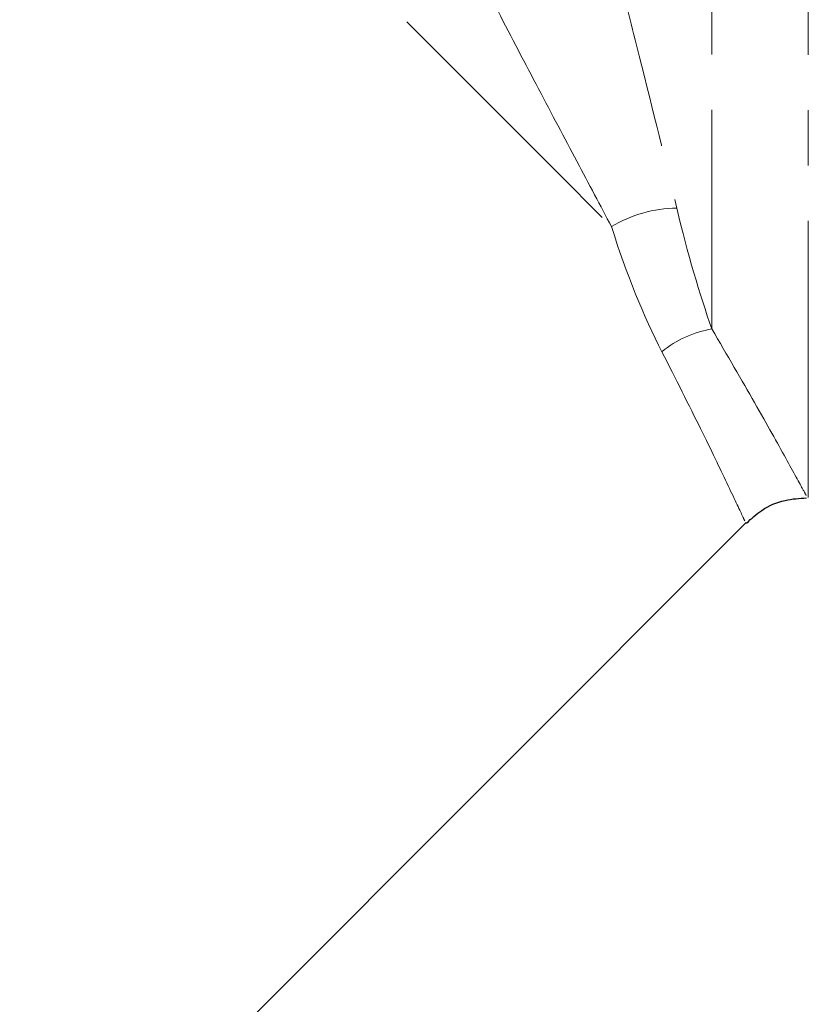
# Model space of a CAD drawing. Units: millimetres. Extents: x 113 to 284, y 20 to 282.
# Drawn here: x 200 to 218, y 165 to 188 of the extents above; entities that cross this region are included whole.
import ezdxf

# ---------------------------------------------------------------- set-up
doc = ezdxf.new("R2010")
doc.units = ezdxf.units.MM
doc.linetypes.add('PHANTOM', pattern=[12.7, 6.35, -1.27, 1.27, -1.27, 1.27, -1.27])

msp = doc.modelspace()

# ---------------------------------------------------------------- linework, layer by layer
at = {"color": 8, "linetype": 'PHANTOM', "lineweight": 18}
for p, q in [((216.011, 223.923), (216.011, 180.792)), ((218.226, 176.923), (218.226, 200.423))]:
    msp.add_line(p, q, dxfattribs=at)
at = {"color": 7, "linetype": 'Continuous', "lineweight": 25}
msp.add_line((188.328, 147.877), (216.801, 176.35), dxfattribs=at)
at = {"color": 8, "linetype": 'PHANTOM', "lineweight": 18, "flags": 128}
msp.add_lwpolyline([(191.04, 205.805), (192.107, 204.737), (193.29, 203.555), (194.575, 202.27), (195.949, 200.896), (197.398, 199.447), (198.906, 197.939), (200.458, 196.387), (202.038, 194.807), (203.628, 193.217), (205.213, 191.632), (206.776, 190.069), (208.3, 188.545), (209.77, 187.075), (211.17, 185.675), (212.486, 184.359), (213.703, 183.142)], dxfattribs=at)
at = {"color": 8, "linetype": 'PHANTOM', "lineweight": 18}
for centre, radius, start, end in [((215.237, 180.577), 2.989, 90.6258, 120.891), ((216.423, 178.365), 2.462, 99.6433, 129.3267)]:
    msp.add_arc(centre, radius, start, end, dxfattribs=at)
for points, knots in [([(213.337, 191.163), (213.42, 190.806), (213.505, 190.45), (213.675, 189.744), (213.76, 189.397), (214.014, 188.367), (214.181, 187.703), (214.66, 185.788), (214.954, 184.617), (215.205, 183.566)], [0, 0, 0, 0, 0.125, 0.125, 0.25, 0.25, 0.5, 0.5, 1, 1, 1, 1]), ([(213.703, 183.142), (213.452, 183.617), (213.186, 184.119), (212.626, 185.174), (212.333, 185.727), (211.725, 186.88), (211.411, 187.48), (210.931, 188.41), (210.771, 188.724), (210.448, 189.362), (210.288, 189.683), (210.131, 190.007)], [0, 0, 0, 0, 0.25, 0.25, 0.5, 0.5, 0.75, 0.75, 0.875, 0.875, 1, 1, 1, 1]), ([(216.011, 180.792), (216.358, 180.197), (217.063, 178.989), (217.741, 177.766), (218.148, 177.024), (218.168, 176.988), (218.177, 176.971)], [0, 0, 0, 0, 0.260222, 0.527915, 0.787219, 1, 1, 1, 1]), ([(216.767, 176.384), (216.76, 176.399), (216.744, 176.434), (216.394, 177.174), (215.798, 178.421), (215.177, 179.647), (214.863, 180.269)], [0, 0, 0, 0, 0.204843, 0.472621, 0.732573, 1, 1, 1, 1])]:
    msp.add_open_spline(points, degree=3, knots=knots, dxfattribs=at)
for points in [[(215.205, 183.566), (215.456, 182.512), (215.728, 181.586), (216.011, 180.792)], [(214.863, 180.269), (214.447, 181.077), (214.056, 182.037), (213.703, 183.142)]]:
    msp.add_open_spline(points, degree=3, dxfattribs=at)
at = {"color": 7, "linetype": 'Continuous', "lineweight": 25}
msp.add_open_spline([(216.806, 176.337), (216.918, 176.44), (217.173, 176.675), (217.658, 176.881), (218.018, 176.904), (218.183, 176.915)], degree=3, knots=[0, 0, 0, 0, 0.296555, 0.677179, 1, 1, 1, 1], dxfattribs=at)

doc.saveas('drawing.dxf')
